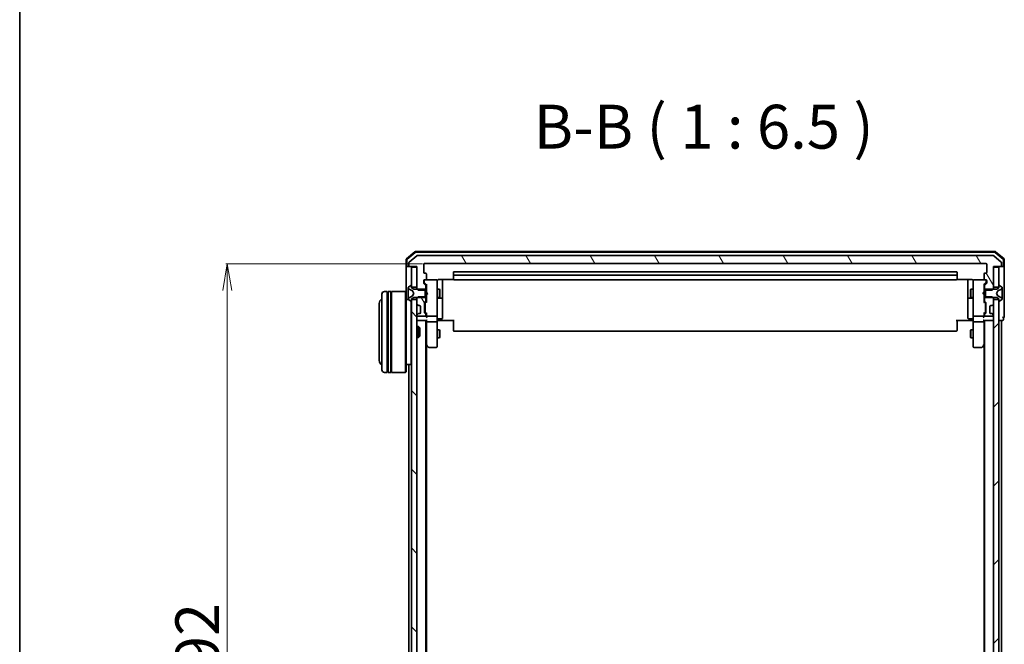
# Model space of a CAD drawing. Units: millimetres. Extents: x 7 to 8268, y 4 to 1830.
# Drawn here: x 213 to 577, y 1136 to 1368 of the extents above; entities that cross this region are included whole.
import ezdxf

# ---------------------------------------------------------------- set-up
doc = ezdxf.new("R2010")
doc.units = ezdxf.units.MM
doc.header["$LTSCALE"] = 0.5
doc.layers.get('Defpoints').update_dxf_attribs({"lineweight": 25})
for name, color, linetype, lineweight in [('Border (ISO)', 7, 'Continuous', 35), ('Dimension (ISO)', 7, 'Continuous', 18), ('Hatch (ISO)', 1, 'Continuous', 18), ('Symbol (ISO)', 7, 'Continuous', 18), ('Visible (ISO)', 7, 'Continuous', 35)]:
    doc.layers.add(name, color=color, linetype=linetype, lineweight=lineweight)
doc.styles.add('Note Text (TK)', font='MS PGothic.ttf')
doc.dimstyles.new('Default - Method 1b (TK)', dxfattribs={"dimscale": 0.5, "dimtxt": 2.5, "dimasz": 2.5, "dimexe": 1, "dimexo": 1.5, "dimgap": 1, "dimtad": 1, "dimdsep": 46, "dimtxsty": 'Note Text (TK)', "dimblk": 'OPEN', "dimcen": 0.09, "dimdle": 5, "dimclrd": 100, "dimclre": 100, "dimclrt": 7, "dimadec": 1, "dimazin": 1, "dimtfac": 1, "dimtmove": 0, "dimatfit": 3, "dimldrblk": 'OPEN', "dimfxl": 1, "dimtolj": 1, "dimlwd": -1, "dimlwe": -1, "dimarcsym": 0})
pattern_1 = [(120.0002, (118.5, -48), (-17.87257, -10.3188), [])]

# ---------------------------------------------------------------- blocks, each defined once
blk = doc.blocks.new('Borders tk図枠')
at = {"layer": 'Border (ISO)'}
blk.add_line((14.5, 289), (14.5, 8), dxfattribs=at)
blk = doc.blocks.new('_Open')
at = {"color": 0, "linetype": 'ByBlock', "lineweight": -2}
for p, q in [((-1, 0.167), (0, 0)), ((-1, -0.167), (0, 0)), ((0, 0), (-1, 0))]:
    blk.add_line(p, q, dxfattribs=at)
blk = doc.blocks.new('*D30')
at = {"layer": 'Defpoints', "color": 0}
for p in [(362.67, 1277.28), (289.6, 985.28), (362.67, 985.28)]:
    blk.add_point(p, dxfattribs=at)
at = {"layer": 'Dimension (ISO)', "color": 100}
for p, q in [((361.92, 1277.28), (289.1, 1277.28)), ((289.6, 1267.28), (289.6, 995.28)), ((361.92, 985.28), (289.1, 985.28))]:
    blk.add_line(p, q, dxfattribs=at)
at = {"layer": 'Dimension (ISO)', "color": 100, "xscale": 10, "yscale": 10, "zscale": 10}
for p, rotation in [((289.6, 1277.28), 90), ((289.6, 985.28), 270)]:
    blk.add_blockref('_Open', p, dxfattribs=dict(at, rotation=rotation))
at = {"layer": 'Dimension (ISO)', "color": 7, "insert": (278.51, 1114.82), "char_height": 1.25, "attachment_point": 4, "rotation": 90, "style": 'Note Text (TK)'}
blk.add_mtext('\\A1;\\fMS PGothic|b0|i0;{\\H16.1850;292}', dxfattribs=at)

msp = doc.modelspace()

# ---------------------------------------------------------------- hatches: boundary and pattern name
at = {"layer": 'Hatch (ISO)'}
h = msp.add_hatch(dxfattribs=at)
h.set_pattern_fill('ANSI31', color=256, scale=165.1, angle=75.000175, style=0)
h.set_pattern_definition(pattern_1)
edge = h.paths.add_edge_path()
edge.add_ellipse((576.0673, 1276.5836), major_axis=(0.3, 0), ratio=1, start_angle=270, end_angle=360)
edge.add_line((576.3673, 1276.5836), (576.3673, 1277.6431))
edge.add_ellipse((576.0673, 1277.6431), major_axis=(0, 0.3), ratio=1, start_angle=270, end_angle=320.194429)
edge.add_line((576.2593, 1277.8736), (573.4507, 1280.2141))
edge.add_ellipse((573.2587, 1279.9836), major_axis=(-0.2305, 0.1921), ratio=1, start_angle=270, end_angle=309.805571)
edge.add_line((573.2587, 1280.2836), (359.9759, 1280.2836))
edge.add_ellipse((359.9759, 1279.9836), major_axis=(-0.3, 0), ratio=1, start_angle=270, end_angle=309.805571)
edge.add_line((359.7838, 1280.2141), (356.9752, 1277.8736))
edge.add_ellipse((357.1673, 1277.6431), major_axis=(-0.2305, -0.1921), ratio=1, start_angle=270, end_angle=320.194429)
edge.add_line((356.8673, 1277.6431), (356.8673, 1276.5836))
edge.add_ellipse((357.1673, 1276.5836), major_axis=(0, -0.3), ratio=1, start_angle=270, end_angle=360)
edge.add_line((357.1673, 1276.2836), (359.8673, 1276.2836))
edge.add_line((359.8673, 1276.2836), (359.8673, 1268.0131))
edge.add_line((359.8673, 1268.0131), (360.3673, 1267.5131))
edge.add_line((360.3673, 1267.5131), (363.1673, 1267.5131))
edge.add_line((363.1673, 1267.5131), (363.1673, 1269.1094))
edge.add_ellipse((362.8673, 1269.1094), major_axis=(0, 0.3), ratio=1, start_angle=270, end_angle=315)
edge.add_line((363.0794, 1269.3215), (362.4552, 1269.9458))
edge.add_ellipse((362.6673, 1270.1579), major_axis=(-0.2121, 0.2121), ratio=1, start_angle=45, end_angle=90, ccw=False)
edge.add_line((362.3673, 1270.1579), (362.3673, 1270.9836))
edge.add_ellipse((362.6673, 1270.9836), major_axis=(0, 0.3), ratio=1, start_angle=0, end_angle=90, ccw=False)
edge.add_line((362.6673, 1271.2836), (363.0673, 1271.2836))
edge.add_ellipse((363.0673, 1271.5836), major_axis=(0.3, 0), ratio=1, start_angle=270, end_angle=360)
edge.add_line((363.3673, 1271.5836), (363.3673, 1273.4836))
edge.add_ellipse((363.0673, 1273.4836), major_axis=(0, 0.3), ratio=1, start_angle=270, end_angle=360)
edge.add_line((363.0673, 1273.7836), (362.6673, 1273.7836))
edge.add_ellipse((362.6673, 1274.0836), major_axis=(-0.3, 0), ratio=1, start_angle=0, end_angle=90, ccw=False)
edge.add_line((362.3673, 1274.0836), (362.3673, 1276.9836))
edge.add_ellipse((362.6673, 1276.9836), major_axis=(0, 0.3), ratio=1, start_angle=0, end_angle=90, ccw=False)
edge.add_line((362.6673, 1277.2836), (570.5673, 1277.2836))
edge.add_ellipse((570.5673, 1276.9836), major_axis=(0.3, 0), ratio=1, start_angle=0, end_angle=90, ccw=False)
edge.add_line((570.8673, 1276.9836), (570.8673, 1274.0836))
edge.add_ellipse((570.5673, 1274.0836), major_axis=(0, -0.3), ratio=1, start_angle=0, end_angle=90, ccw=False)
edge.add_line((570.5673, 1273.7836), (570.1673, 1273.7836))
edge.add_ellipse((570.1673, 1273.4836), major_axis=(-0.3, 0), ratio=1, start_angle=270, end_angle=360)
edge.add_line((569.8673, 1273.4836), (569.8673, 1271.5836))
edge.add_ellipse((570.1673, 1271.5836), major_axis=(0, -0.3), ratio=1, start_angle=270, end_angle=360)
edge.add_line((570.1673, 1271.2836), (570.5673, 1271.2836))
edge.add_ellipse((570.5673, 1270.9836), major_axis=(0.3, 0), ratio=1, start_angle=0, end_angle=90, ccw=False)
edge.add_line((570.8673, 1270.9836), (570.8673, 1270.1579))
edge.add_ellipse((570.5673, 1270.1579), major_axis=(0, -0.3), ratio=1, start_angle=45, end_angle=90, ccw=False)
edge.add_line((570.7794, 1269.9458), (570.1552, 1269.3215))
edge.add_ellipse((570.3673, 1269.1094), major_axis=(-0.2121, -0.2121), ratio=1, start_angle=270, end_angle=315)
edge.add_line((570.0673, 1269.1094), (570.0673, 1267.5131))
edge.add_line((570.0673, 1267.5131), (572.8673, 1267.5131))
edge.add_line((572.8673, 1267.5131), (573.3673, 1268.0131))
edge.add_line((573.3673, 1268.0131), (573.3673, 1276.2836))
edge.add_line((573.3673, 1276.2836), (576.0673, 1276.2836))
h = msp.add_hatch(dxfattribs=at)
h.set_pattern_fill('ANSI31', color=256, scale=165.1, angle=90.00021, style=0)
h.set_pattern_definition([(135.0002, (118.5, -48), (-14.59286, -14.59297), [])])
h.paths.add_polyline_path([(359.8673, 1264.0336), (357.8673, 1264.0336), (357.8673, 998.5336), (359.8673, 998.5336)])
h = msp.add_hatch(dxfattribs=at)
h.set_pattern_fill('ANSI31', color=256, scale=165.1, angle=75.000175, style=0)
h.set_pattern_definition(pattern_1)
edge = h.paths.add_edge_path()
edge.add_ellipse((362.8673, 1263.4579), major_axis=(0.2121, 0.2121), ratio=1, start_angle=270, end_angle=315)
edge.add_line((363.1673, 1263.4579), (363.1673, 1265.0541))
edge.add_line((363.1673, 1265.0541), (360.3673, 1265.0541))
edge.add_line((360.3673, 1265.0541), (359.8673, 1264.5541))
edge.add_line((359.8673, 1264.5541), (359.8673, 1262.4079))
edge.add_ellipse((360.1673, 1262.4079), major_axis=(0, -0.3), ratio=1, start_angle=270, end_angle=315)
edge.add_line((359.9552, 1262.1958), (360.2794, 1261.8715))
edge.add_ellipse((360.4915, 1262.0836), major_axis=(0.2121, -0.2121), ratio=1, start_angle=270, end_angle=315)
edge.add_line((360.4915, 1261.7836), (360.8673, 1261.7836))
edge.add_ellipse((360.8673, 1261.4836), major_axis=(0.3, 0), ratio=1, start_angle=0, end_angle=90, ccw=False)
edge.add_line((361.1673, 1261.4836), (361.1673, 1259.0836))
edge.add_ellipse((360.8673, 1259.0836), major_axis=(0, -0.3), ratio=1, start_angle=0, end_angle=90, ccw=False)
edge.add_line((360.8673, 1258.7836), (360.4915, 1258.7836))
edge.add_ellipse((360.4915, 1258.4836), major_axis=(-0.3, 0), ratio=1, start_angle=270, end_angle=315)
edge.add_line((360.2794, 1258.6958), (359.9552, 1258.3715))
edge.add_ellipse((360.1673, 1258.1594), major_axis=(-0.2121, -0.2121), ratio=1, start_angle=270, end_angle=315)
edge.add_line((359.8673, 1258.1594), (359.8673, 1258.0836))
edge.add_ellipse((360.1673, 1258.0836), major_axis=(0, -0.3), ratio=1, start_angle=270, end_angle=360)
edge.add_line((360.1673, 1257.7836), (362.8673, 1257.7836))
edge.add_ellipse((362.8673, 1258.0836), major_axis=(0.3, 0), ratio=1, start_angle=270, end_angle=360)
edge.add_line((363.1673, 1258.0836), (363.1673, 1258.4594))
edge.add_ellipse((362.8673, 1258.4594), major_axis=(0, 0.3), ratio=1, start_angle=270, end_angle=315)
edge.add_line((363.0794, 1258.6715), (362.7552, 1258.9958))
edge.add_ellipse((362.9673, 1259.2079), major_axis=(-0.2121, 0.2121), ratio=1, start_angle=45, end_angle=90, ccw=False)
edge.add_line((362.6673, 1259.2079), (362.6673, 1262.7094))
edge.add_ellipse((362.9673, 1262.7094), major_axis=(0, 0.3), ratio=1, start_angle=45, end_angle=90, ccw=False)
edge.add_line((362.7552, 1262.9215), (363.0794, 1263.2458))
h = msp.add_hatch(dxfattribs=at)
h.set_pattern_fill('ANSI31', color=256, scale=165.1, style=0)
h.set_pattern_definition([(45, (118.5, -48), (-14.59292, 14.59292), [])])
h.paths.add_polyline_path([(573.3673, 998.5336), (575.3673, 998.5336), (575.3673, 1264.0336), (573.3673, 1264.0336)])

# ---------------------------------------------------------------- linework, layer by layer
at = {"layer": 'Visible (ISO)'}
for p, q in [((359.0833, 1281.7124), (355.9732, 1279.0735)), ((359.1934, 1281.4124), (356.2732, 1278.9346)), ((359.7838, 1280.2141), (356.9752, 1277.8736)), ((573.9572, 1281.7836), (359.2774, 1281.7836)), ((573.847, 1281.4836), (359.3875, 1281.4836)), ((573.2587, 1280.2836), (359.9759, 1280.2836)), ((576.2593, 1277.8736), (573.4507, 1280.2141)), ((576.9614, 1278.9346), (574.0411, 1281.4124)), ((577.2614, 1279.0735), (574.1513, 1281.7124)), ((355.8673, 1278.8448), (355.8673, 1276.5836)), ((355.8673, 1276.5836), (355.8673, 1266.7836)), ((356.1673, 1278.7059), (356.1673, 1276.5836)), ((356.4673, 1276.2836), (356.1673, 1276.2836)), ((356.4673, 1276.2836), (357.1673, 1276.2836)), ((356.8673, 1277.6431), (356.8673, 1276.5836)), ((357.1673, 1276.2836), (359.8673, 1276.2836)), ((359.8673, 1276.2836), (359.8673, 1268.0131)), ((362.3673, 1274.0836), (362.3673, 1276.9836)), ((362.6673, 1277.2836), (570.5673, 1277.2836)), ((570.8673, 1276.9836), (570.8673, 1274.0836)), ((573.3673, 1268.0131), (573.3673, 1276.2836)), ((573.3673, 1276.2836), (576.0673, 1276.2836)), ((576.0673, 1276.2836), (576.7673, 1276.2836)), ((576.3673, 1276.5836), (576.3673, 1277.6431)), ((577.0673, 1276.2836), (576.7673, 1276.2836)), ((577.0673, 1276.5836), (577.0673, 1278.7059)), ((577.3673, 1276.5836), (577.3673, 1278.8448)), ((577.3673, 1261.2836), (577.3673, 1276.5836)), ((359.8673, 1275.9836), (357.8673, 1275.9836)), ((357.8673, 1275.9836), (357.8673, 1268.5336)), ((359.8673, 1268.5336), (359.8673, 1275.9836)), ((363.0673, 1273.7836), (362.6673, 1273.7836)), ((363.3673, 1271.5836), (363.3673, 1273.4836)), ((373.3673, 1273.9836), (373.3673, 1272.6836)), ((373.3673, 1272.6836), (373.3673, 1272.4908)), ((559.5673, 1274.2836), (373.6673, 1274.2836)), ((559.5673, 1272.9836), (373.6673, 1272.9836)), ((559.8673, 1272.6836), (559.8673, 1273.9836)), ((559.8673, 1272.4908), (559.8673, 1272.6836)), ((569.8673, 1273.4836), (569.8673, 1271.5836)), ((570.5673, 1273.7836), (570.1673, 1273.7836)), ((575.3673, 1275.9836), (573.3673, 1275.9836)), ((573.3673, 1275.9836), (573.3673, 1268.5336)), ((575.3673, 1268.5336), (575.3673, 1275.9836)), ((357.6176, 1269.1513), (356.7583, 1268.5928)), ((357.7673, 1269.1836), (357.7266, 1269.1836)), ((357.8673, 1268.2836), (357.8673, 1269.0836)), ((362.3673, 1270.1579), (362.3673, 1270.9836)), ((363.0794, 1269.3215), (362.4552, 1269.9458)), ((362.5673, 1270.9836), (362.5673, 1270.4944)), ((362.5673, 1270.4944), (362.5673, 1270.3579)), ((362.6552, 1270.1458), (363.3673, 1269.4336)), ((362.6673, 1271.2836), (363.0673, 1271.2836)), ((367.0673, 1271.2836), (363.0673, 1271.2836)), ((363.1673, 1267.5131), (363.1673, 1269.1094)), ((363.3673, 1269.6097), (363.3673, 1266.7836)), ((367.0906, 1271.2836), (367.0673, 1271.2836)), ((367.3673, 1270.0982), (367.3673, 1270.9836)), ((367.3673, 1258.9019), (367.3673, 1270.0982)), ((367.8673, 1271.3735), (373.4532, 1271.3735)), ((369.3673, 1264.9607), (369.3673, 1271.3735)), ((373.3673, 1272.3493), (373.3673, 1272.4908)), ((373.3673, 1272.3493), (373.3673, 1271.6422)), ((373.3673, 1271.5836), (373.3673, 1271.6422)), ((373.6673, 1271.2836), (559.5673, 1271.2836)), ((559.7813, 1271.3735), (565.3673, 1271.3735)), ((559.8673, 1272.4908), (559.8673, 1272.3493)), ((559.8673, 1271.6422), (559.8673, 1272.3493)), ((559.8673, 1271.6422), (559.8673, 1271.5836)), ((563.8673, 1271.3735), (563.8673, 1264.9607)), ((565.8673, 1270.9836), (565.8673, 1270.0982)), ((565.8673, 1270.0982), (565.8673, 1258.9019)), ((566.1673, 1271.2836), (566.144, 1271.2836)), ((570.1673, 1271.2836), (566.1673, 1271.2836)), ((570.5794, 1270.1458), (569.8673, 1269.4336)), ((569.8673, 1266.7836), (569.8673, 1269.6097)), ((570.0673, 1269.1094), (570.0673, 1267.5131)), ((570.7794, 1269.9458), (570.1552, 1269.3215)), ((570.1673, 1271.2836), (570.5673, 1271.2836)), ((570.6673, 1270.4944), (570.6673, 1270.9836)), ((570.6673, 1270.3579), (570.6673, 1270.4944)), ((570.8673, 1270.9836), (570.8673, 1270.1579)), ((575.3673, 1269.0836), (575.3673, 1268.2836)), ((575.508, 1269.1836), (575.4673, 1269.1836)), ((576.4763, 1268.5928), (575.617, 1269.1513)), ((346.8673, 1237.9836), (346.8673, 1265.9836)), ((348.8673, 1266.9836), (347.8673, 1266.9836)), ((348.8673, 1266.9836), (348.8673, 1236.9836)), ((348.8673, 1266.7836), (349.1673, 1266.7836)), ((349.1673, 1236.9836), (349.1673, 1266.9836)), ((350.1673, 1266.9836), (349.1673, 1266.9836)), ((350.1673, 1266.9836), (350.1673, 1236.9836)), ((350.1673, 1266.7836), (350.4673, 1266.7836)), ((350.4673, 1236.9836), (350.4673, 1266.9836)), ((355.6673, 1266.9836), (350.4673, 1266.9836)), ((355.6673, 1236.9836), (355.6673, 1266.9836)), ((355.8673, 1266.7836), (355.6673, 1266.9836)), ((355.8673, 1266.7836), (355.8673, 1237.1836)), ((356.6673, 1268.4251), (356.6673, 1268.3437)), ((356.6673, 1268.3437), (356.6673, 1268.3064)), ((356.6673, 1268.3064), (356.6673, 1267.5268)), ((356.6673, 1266.6877), (356.6673, 1267.5268)), ((356.6673, 1266.6877), (356.6673, 1266.6741)), ((356.6673, 1266.6741), (356.6673, 1265.8932)), ((356.6673, 1265.8932), (356.6673, 1265.8796)), ((356.6673, 1265.0404), (356.6673, 1265.8796)), ((356.945, 1267.8958), (358.2416, 1267.2524)), ((358.2416, 1265.3148), (356.945, 1264.6715)), ((357.8673, 1268.5336), (359.8673, 1268.5336)), ((358.6673, 1267.7836), (357.8673, 1268.2836)), ((358.2635, 1267.2311), (358.7673, 1266.2836)), ((358.7673, 1266.2836), (358.2635, 1265.3362)), ((362.8673, 1267.7836), (358.6673, 1267.7836)), ((359.8673, 1268.0131), (360.3673, 1267.5131)), ((359.8673, 1268.0131), (359.8673, 1267.7836)), ((360.3673, 1267.5131), (363.1673, 1267.5131)), ((362.8673, 1264.7836), (362.8673, 1267.7836)), ((363.1673, 1267.7836), (363.3673, 1267.7836)), ((363.1673, 1267.5131), (363.1673, 1265.0541)), ((363.3673, 1266.7836), (363.4273, 1266.7236)), ((363.4273, 1265.8436), (363.3673, 1265.7836)), ((363.3673, 1265.7836), (363.3673, 1262.9575)), ((363.8673, 1266.2836), (363.4273, 1266.7236)), ((363.8673, 1266.2836), (363.4273, 1265.8436)), ((367.3673, 1267.7836), (368.2173, 1267.7836)), ((368.2173, 1264.7836), (368.2173, 1267.7836)), ((368.3706, 1267.4769), (368.2173, 1267.7836)), ((368.3706, 1267.4769), (368.3706, 1265.0904)), ((564.8639, 1267.4769), (565.0173, 1267.7836)), ((564.8639, 1265.0904), (564.8639, 1267.4769)), ((565.0173, 1267.7836), (565.0173, 1264.7836)), ((565.8673, 1267.7836), (565.0173, 1267.7836)), ((569.3673, 1266.2836), (569.8073, 1266.7236)), ((569.3673, 1266.2836), (569.8073, 1265.8436)), ((569.8073, 1266.7236), (569.8673, 1266.7836)), ((569.8673, 1265.7836), (569.8073, 1265.8436)), ((570.0673, 1267.7836), (569.8673, 1267.7836)), ((569.8673, 1262.9575), (569.8673, 1265.7836)), ((570.0673, 1267.5131), (572.8673, 1267.5131)), ((570.0673, 1265.0541), (570.0673, 1267.5131)), ((574.5673, 1267.7836), (570.3673, 1267.7836)), ((570.3673, 1267.7836), (570.3673, 1264.7836)), ((572.8673, 1267.5131), (573.3673, 1268.0131)), ((573.3673, 1268.5336), (575.3673, 1268.5336)), ((573.3673, 1267.7836), (573.3673, 1268.0131)), ((574.4673, 1266.2836), (574.9711, 1267.2311)), ((574.9711, 1265.3362), (574.4673, 1266.2836)), ((575.3673, 1268.2836), (574.5673, 1267.7836)), ((574.993, 1267.2524), (576.2895, 1267.8958)), ((576.2895, 1264.6715), (574.993, 1265.3148)), ((576.5673, 1268.3437), (576.5673, 1268.4251)), ((576.5673, 1268.3064), (576.5673, 1268.3437)), ((576.5673, 1267.5268), (576.5673, 1268.3064)), ((576.5673, 1267.5268), (576.5673, 1266.6877)), ((576.5673, 1266.6741), (576.5673, 1266.6877)), ((576.5673, 1265.8932), (576.5673, 1266.6741)), ((576.5673, 1265.8796), (576.5673, 1265.8932)), ((576.5673, 1265.8796), (576.5673, 1265.0404)), ((345.8673, 1262.4836), (345.8673, 1241.4836)), ((356.7454, 1263.9836), (355.8673, 1263.9836)), ((356.6673, 1265.0404), (356.6673, 1264.2609)), ((356.6673, 1264.2609), (356.6673, 1264.2236)), ((356.6673, 1264.2236), (356.6673, 1264.1422)), ((356.7583, 1263.9745), (357.6176, 1263.416)), ((357.6673, 1239.9836), (357.6673, 1263.3926)), ((357.7266, 1263.3836), (357.7673, 1263.3836)), ((357.8673, 1264.2836), (358.6673, 1264.7836)), ((357.8673, 1263.4836), (357.8673, 1264.2836)), ((359.8673, 1264.0336), (357.8673, 1264.0336)), ((357.8673, 1264.0336), (357.8673, 998.5336)), ((358.6673, 1264.7836), (362.8673, 1264.7836)), ((360.3673, 1265.0541), (359.8673, 1264.5541)), ((359.8673, 1264.7836), (359.8673, 1264.5541)), ((359.8673, 1264.5541), (359.8673, 1262.4079)), ((359.8673, 998.5336), (359.8673, 1264.0336)), ((359.9552, 1262.1958), (360.2794, 1261.8715)), ((360.2794, 1261.8715), (360.2999, 1261.8511)), ((363.1673, 1265.0541), (360.3673, 1265.0541)), ((360.4915, 1261.7836), (360.8673, 1261.7836)), ((362.6673, 1259.2079), (362.6673, 1262.7094)), ((362.7552, 1262.9215), (363.0794, 1263.2458)), ((362.8673, 1262.5093), (362.8673, 1262.3659)), ((362.8673, 1262.3659), (362.8673, 1259.5514)), ((363.3673, 1263.1336), (362.9552, 1262.7215)), ((363.1673, 1263.4579), (363.1673, 1265.0541)), ((363.1673, 1264.7836), (363.3673, 1264.7836)), ((367.3673, 1264.7836), (368.2173, 1264.7836)), ((367.6673, 1264.4891), (369.0673, 1264.4891)), ((368.3706, 1265.0904), (368.2173, 1264.7836)), ((369.3673, 1264.7891), (369.3673, 1264.9607)), ((369.3673, 1261.1146), (369.3673, 1264.7891)), ((563.8673, 1264.9607), (563.8673, 1264.7891)), ((563.8673, 1264.7891), (563.8673, 1261.1146)), ((564.1673, 1264.4891), (565.5673, 1264.4891)), ((564.8639, 1265.0904), (565.0173, 1264.7836)), ((565.8673, 1264.7836), (565.0173, 1264.7836)), ((570.0673, 1264.7836), (569.8673, 1264.7836)), ((569.8673, 1263.1336), (570.2794, 1262.7215)), ((572.8673, 1265.0541), (570.0673, 1265.0541)), ((570.0673, 1265.0541), (570.0673, 1263.4579)), ((570.1552, 1263.2458), (570.4794, 1262.9215)), ((570.3673, 1264.7836), (574.5673, 1264.7836)), ((570.3673, 1262.3659), (570.3673, 1262.5093)), ((570.3673, 1259.5514), (570.3673, 1262.3659)), ((570.5673, 1262.7094), (570.5673, 1259.2079)), ((572.3673, 1261.7836), (572.743, 1261.7836)), ((573.3673, 1264.5541), (572.8673, 1265.0541)), ((572.9347, 1261.8511), (572.9552, 1261.8715)), ((572.9552, 1261.8715), (573.2794, 1262.1958)), ((573.3673, 1264.5541), (573.3673, 1264.7836)), ((573.3673, 1262.4079), (573.3673, 1264.5541)), ((575.3673, 1264.0336), (573.3673, 1264.0336)), ((573.3673, 1264.0336), (573.3673, 998.5336)), ((574.5673, 1264.7836), (575.3673, 1264.2836)), ((575.3673, 1264.2836), (575.3673, 1263.4836)), ((575.3673, 998.5336), (575.3673, 1264.0336)), ((575.4673, 1263.3836), (575.508, 1263.3836)), ((575.617, 1263.416), (576.4763, 1263.9745)), ((576.5673, 1264.2609), (576.5673, 1265.0404)), ((576.5673, 1264.2236), (576.5673, 1264.2609)), ((576.5673, 1264.1422), (576.5673, 1264.2236)), ((359.8673, 1258.1594), (359.8673, 1258.0836)), ((360.2794, 1258.6958), (359.9552, 1258.3715)), ((360.2999, 1258.7162), (360.2794, 1258.6958)), ((360.8673, 1258.7836), (360.4915, 1258.7836)), ((361.1673, 1261.4836), (361.1673, 1259.0836)), ((363.0794, 1258.6715), (362.7552, 1258.9958)), ((362.8673, 1259.5514), (362.8673, 1259.4079)), ((363.3673, 1258.7836), (362.9552, 1259.1958)), ((363.1673, 1258.0836), (363.1673, 1258.4594)), ((363.3673, 1258.9597), (363.3673, 1258.0836)), ((363.3673, 1258.0836), (363.3673, 1257.7079)), ((367.3673, 1258.0836), (367.3673, 1258.9019)), ((367.3673, 1258.0836), (367.3673, 1255.9079)), ((369.3673, 1257.185), (369.3673, 1261.1146)), ((563.8673, 1261.1146), (563.8673, 1257.185)), ((565.8673, 1258.9019), (565.8673, 1258.0836)), ((565.8673, 1255.9079), (565.8673, 1258.0836)), ((570.2794, 1259.1958), (569.8673, 1258.7836)), ((569.8673, 1258.0836), (569.8673, 1258.9597)), ((569.8673, 1257.7079), (569.8673, 1258.0836)), ((570.0673, 1258.4594), (570.0673, 1258.0836)), ((570.4794, 1258.9958), (570.1552, 1258.6715)), ((570.3673, 1259.4079), (570.3673, 1259.5514)), ((572.0673, 1259.0836), (572.0673, 1261.4836)), ((572.743, 1258.7836), (572.3673, 1258.7836)), ((572.9552, 1258.6958), (572.9347, 1258.7162)), ((573.2794, 1258.3715), (572.9552, 1258.6958)), ((573.3673, 1258.0836), (573.3673, 1258.1594)), ((577.3673, 1257.5836), (577.3673, 1261.2836)), ((359.8673, 1256.2836), (360.1673, 1256.2836)), ((360.1673, 1257.7836), (362.8673, 1257.7836)), ((360.1673, 1256.2836), (363.4552, 1256.2836)), ((363.1673, 1006.2836), (363.1673, 1256.2836)), ((363.3673, 1256.2836), (363.3673, 1255.9079)), ((363.3673, 1255.9079), (363.3673, 1247.317)), ((363.6673, 1257.7836), (367.0673, 1257.7836)), ((367.0673, 1255.7836), (363.6673, 1255.7836)), ((367.3673, 1247.347), (367.3673, 1255.9079)), ((367.5923, 1256.2836), (367.375, 1256.2836)), ((367.5923, 1256.2836), (367.8673, 1256.2836)), ((367.6673, 1256.885), (369.0673, 1256.885)), ((373.6673, 1256.2836), (367.8673, 1256.2836)), ((373.3673, 1255.8694), (373.3673, 1256.2836)), ((373.3673, 1255.8694), (373.3673, 1253.4908)), ((565.3673, 1256.2836), (559.5673, 1256.2836)), ((559.8673, 1256.2836), (559.8673, 1255.8694)), ((559.8673, 1253.4908), (559.8673, 1255.8694)), ((565.5673, 1256.885), (564.1673, 1256.885)), ((565.3673, 1256.2836), (565.6422, 1256.2836)), ((565.8595, 1256.2836), (565.6422, 1256.2836)), ((565.8673, 1255.9079), (565.8673, 1247.347)), ((566.1673, 1257.7836), (569.5673, 1257.7836)), ((569.5673, 1255.7836), (566.1673, 1255.7836)), ((569.7794, 1256.2836), (573.0673, 1256.2836)), ((569.8673, 1255.9079), (569.8673, 1256.2836)), ((569.8673, 1247.317), (569.8673, 1255.9079)), ((570.0673, 1256.2836), (570.0673, 1006.2836)), ((570.3673, 1257.7836), (573.0673, 1257.7836)), ((573.0673, 1256.2836), (573.3673, 1256.2836)), ((575.3673, 1256.2836), (576.0673, 1256.2836)), ((576.0673, 1256.2836), (576.3673, 1256.2836)), ((576.3673, 1006.2836), (576.3673, 1256.2836)), ((576.3673, 1256.2836), (576.7673, 1256.2836)), ((577.0673, 1256.5836), (577.0673, 1257.2836)), ((359.8673, 1253.9836), (360.4378, 1253.9836)), ((360.4378, 1249.9836), (360.4378, 1253.9836)), ((360.8673, 1253.5542), (360.4378, 1253.9836)), ((360.8673, 1253.5542), (360.8673, 1250.4131)), ((367.3673, 1252.7836), (368.2173, 1252.7836)), ((368.2173, 1249.7836), (368.2173, 1252.7836)), ((368.3706, 1252.4769), (368.2173, 1252.7836)), ((368.3706, 1252.4769), (368.3706, 1250.0904)), ((373.3673, 1253.3493), (373.3673, 1253.4908)), ((373.3673, 1253.3493), (373.3673, 1252.6422)), ((373.3673, 1252.5836), (373.3673, 1252.6422)), ((373.6673, 1252.2836), (559.5673, 1252.2836)), ((559.8673, 1253.4908), (559.8673, 1253.3493)), ((559.8673, 1252.6422), (559.8673, 1253.3493)), ((559.8673, 1252.6422), (559.8673, 1252.5836)), ((564.8639, 1252.4769), (565.0173, 1252.7836)), ((564.8639, 1250.0904), (564.8639, 1252.4769)), ((565.0173, 1252.7836), (565.0173, 1249.7836)), ((565.8673, 1252.7836), (565.0173, 1252.7836)), ((359.8673, 1249.9836), (360.4378, 1249.9836)), ((360.8673, 1250.4131), (360.4378, 1249.9836)), ((363.1673, 1247.4836), (363.4273, 1247.137)), ((363.3673, 1015.3503), (363.3673, 1247.217)), ((363.4273, 1247.137), (363.9773, 1246.4036)), ((363.6673, 1247.347), (363.5117, 1247.1914)), ((367.3673, 1249.7836), (368.2173, 1249.7836)), ((367.3673, 1246.5836), (367.3673, 1247.347)), ((368.3706, 1250.0904), (368.2173, 1249.7836)), ((564.8639, 1250.0904), (565.0173, 1249.7836)), ((565.8673, 1249.7836), (565.0173, 1249.7836)), ((565.8673, 1247.347), (565.8673, 1246.5836)), ((569.2573, 1246.4036), (569.8073, 1247.137)), ((569.5673, 1247.347), (569.7229, 1247.1914)), ((569.8073, 1247.137), (570.0673, 1247.4836)), ((569.8673, 1247.217), (569.8673, 1015.3503)), ((364.2173, 1246.2836), (367.0673, 1246.2836)), ((566.1673, 1246.2836), (569.0173, 1246.2836)), ((357.6673, 1239.9836), (355.8673, 1239.9836)), ((356.8673, 1239.9836), (356.8673, 1022.5836)), ((357.8673, 1240.1836), (357.6673, 1239.9836)), ((348.8673, 1236.9836), (347.8673, 1236.9836)), ((348.8673, 1237.1836), (349.1673, 1237.1836)), ((350.1673, 1236.9836), (349.1673, 1236.9836)), ((350.1673, 1237.1836), (350.4673, 1237.1836)), ((355.6673, 1236.9836), (350.4673, 1236.9836)), ((355.8673, 1237.1836), (355.6673, 1236.9836))]:
    msp.add_line(p, q, dxfattribs=at)
for centre, radius, start, end in [((359.2774, 1281.4836), 0.3, 90, 130.3141), ((359.3875, 1281.1836), 0.3, 90, 130.3141), ((359.9759, 1279.9836), 0.3, 90, 129.805571), ((573.2587, 1279.9836), 0.3, 50.194429, 90), ((573.847, 1281.1836), 0.3, 49.6859, 90), ((573.9572, 1281.4836), 0.3, 49.6859, 90), ((356.1673, 1278.8448), 0.3, 130.3141, 180), ((356.1673, 1276.5836), 0.3, 180, 270), ((356.4673, 1278.7059), 0.3, 130.3141, 180), ((356.4673, 1276.5836), 0.3, 180, 270), ((357.1673, 1277.6431), 0.3, 129.805571, 180), ((357.1673, 1276.5836), 0.3, 180, 270), ((362.6673, 1276.9836), 0.3, 90, 180), ((570.5673, 1276.9836), 0.3, 0, 90), ((576.0673, 1276.5836), 0.3, 270, 0), ((576.0673, 1277.6431), 0.3, 0, 50.194429), ((576.7673, 1276.5836), 0.3, 270, 0), ((576.7673, 1278.7059), 0.3, 0, 49.6859), ((577.0673, 1276.5836), 0.3, 270, 0), ((577.0673, 1278.8448), 0.3, 0, 49.6859), ((362.6673, 1274.0836), 0.3, 180, 270), ((363.0673, 1273.4836), 0.3, 0, 90), ((373.6673, 1273.9836), 0.3, 90, 180), ((373.6673, 1272.6836), 0.3, 90, 180), ((559.5673, 1273.9836), 0.3, 0, 90), ((559.5673, 1272.6836), 0.3, 0, 90), ((570.1673, 1273.4836), 0.3, 90, 180), ((570.5673, 1274.0836), 0.3, 270, 0), ((357.7266, 1268.9836), 0.2, 90, 123.023868), ((357.7673, 1269.0836), 0.1, 0, 90), ((362.6673, 1270.9836), 0.3, 90, 180), ((362.6673, 1270.1579), 0.3, 180, 225), ((362.8673, 1270.9836), 0.3, 90, 180), ((363.0673, 1271.5836), 0.3, 270, 0), ((362.8673, 1269.1094), 0.3, 0, 45), ((367.0673, 1270.9836), 0.3, 0, 90), ((367.0927, 1270.9836), 0.3, 345.522488, 90), ((367.8673, 1270.7836), 0.5, 165.522488, 180), ((373.6673, 1271.5836), 0.3, 180, 270), ((559.5673, 1271.5836), 0.3, 270, 0), ((566.1419, 1270.9836), 0.3, 90, 194.477512), ((565.3673, 1270.7836), 0.5, 0, 14.477512), ((566.1673, 1270.9836), 0.3, 90, 180), ((570.1673, 1271.5836), 0.3, 180, 270), ((570.3673, 1269.1094), 0.3, 135, 180), ((570.3673, 1270.9836), 0.3, 0, 90), ((570.5673, 1270.9836), 0.3, 0, 90), ((570.5673, 1270.1579), 0.3, 315, 0), ((575.4673, 1269.0836), 0.1, 90, 180), ((575.508, 1268.9836), 0.2, 56.976132, 90), ((347.8673, 1265.9836), 1, 90, 180), ((356.8673, 1268.4251), 0.2, 123.023868, 180), ((357.1673, 1268.3437), 0.5, 180, 243.608297), ((358.2193, 1267.2077), 0.05, 28, 63.608297), ((358.2193, 1265.3596), 0.05, 296.391703, 332), ((575.0152, 1267.2077), 0.05, 116.391703, 152), ((575.0152, 1265.3596), 0.05, 208, 243.608297), ((576.0673, 1268.3437), 0.5, 296.391703, 0), ((576.3673, 1268.4251), 0.2, 0, 56.976132), ((347.8673, 1262.4836), 2, 120, 180), ((357.1673, 1264.2236), 0.5, 116.391703, 180), ((356.8673, 1264.1422), 0.2, 180, 236.976132), ((357.7266, 1263.5836), 0.2, 236.976132, 270), ((357.7673, 1263.4836), 0.1, 270, 0), ((360.1673, 1262.4079), 0.3, 180, 225), ((360.4915, 1262.0836), 0.3, 225, 270), ((360.8673, 1261.4836), 0.3, 0, 90), ((362.9673, 1262.7094), 0.3, 135, 180), ((362.8673, 1263.4579), 0.3, 315, 0), ((367.6673, 1264.1891), 0.3, 90, 180), ((369.0673, 1264.7891), 0.3, 270, 0), ((564.1673, 1264.7891), 0.3, 180, 270), ((565.5673, 1264.1891), 0.3, 0, 90), ((570.3673, 1263.4579), 0.3, 180, 225), ((570.2673, 1262.7094), 0.3, 0, 45), ((572.3673, 1261.4836), 0.3, 90, 180), ((572.743, 1262.0836), 0.3, 270, 315), ((573.0673, 1262.4079), 0.3, 315, 0), ((575.4673, 1263.4836), 0.1, 180, 270), ((575.508, 1263.5836), 0.2, 270, 303.023868), ((576.0673, 1264.2236), 0.5, 0, 63.608297), ((576.3673, 1264.1422), 0.2, 303.023868, 0), ((360.1673, 1258.1594), 0.3, 135, 180), ((360.1673, 1258.0836), 0.3, 180, 270), ((360.4915, 1258.4836), 0.3, 90, 135), ((360.8673, 1259.0836), 0.3, 270, 0), ((362.9673, 1259.2079), 0.3, 180, 225), ((362.8673, 1258.0836), 0.3, 270, 0), ((362.8673, 1258.4594), 0.3, 0, 45), ((363.6673, 1258.0836), 0.3, 180, 203.437996), ((367.0673, 1258.0836), 0.3, 270, 0), ((566.1673, 1258.0836), 0.3, 180, 270), ((569.5673, 1258.0836), 0.3, 336.562016, 0), ((570.3673, 1258.4594), 0.3, 135, 180), ((570.3673, 1258.0836), 0.3, 180, 270), ((570.2673, 1259.2079), 0.3, 315, 0), ((572.3673, 1259.0836), 0.3, 180, 270), ((572.743, 1258.4836), 0.3, 45, 90), ((573.0673, 1258.0836), 0.3, 270, 0), ((573.0673, 1258.1594), 0.3, 0, 45), ((360.1673, 1256.5836), 0.3, 180, 270), ((363.6673, 1258.0836), 0.3, 238.755545, 270), ((367.6673, 1256.585), 0.3, 90, 180), ((369.0673, 1257.185), 0.3, 270, 0), ((564.1673, 1257.185), 0.3, 180, 270), ((565.5673, 1256.585), 0.3, 0, 90), ((569.5673, 1258.0836), 0.3, 270, 301.244455), ((573.0673, 1256.5836), 0.3, 270, 0), ((577.0673, 1257.5836), 0.3, 180, 270), ((576.7673, 1256.5836), 0.3, 270, 0), ((577.0673, 1257.5836), 0.3, 270, 0), ((373.6673, 1252.5836), 0.3, 180, 270), ((559.5673, 1252.5836), 0.3, 270, 0), ((363.6673, 1247.317), 0.3, 180, 203.437984), ((363.6673, 1247.317), 0.3, 203.437984, 216.869898), ((569.5673, 1247.317), 0.3, 323.130102, 336.562021), ((569.5673, 1247.317), 0.3, 336.562004, 0), ((364.2173, 1246.5836), 0.3, 216.869898, 270), ((367.0673, 1246.5836), 0.3, 270, 0), ((566.1673, 1246.5836), 0.3, 180, 270), ((569.0173, 1246.5836), 0.3, 270, 323.130102), ((347.8673, 1241.4836), 2, 180, 240), ((347.8673, 1237.9836), 1, 180, 270)]:
    msp.add_arc(centre, radius, start, end, dxfattribs=at)
for centre, major_axis, ratio, start_param, end_param in [((362.8673, 1270.3579), (0, -0.3), 0.99985076, 4.71238898, 5.49786177), ((363.6673, 1269.7129), (0.2958, 0.1246), 0.40041045, 2.33106693, 2.97456804), ((569.5673, 1269.7129), (-0.2958, 0.1246), 0.40041045, 3.30861727, 3.95211838), ((570.3673, 1270.3579), (0, -0.3), 0.99985076, 0.78532354, 1.57079633), ((363.1673, 1262.5093), (0, 0.3), 0.99985076, 0.78532354, 1.57079633), ((363.6673, 1262.8544), (0.2958, -0.1246), 0.40041045, 3.30861727, 3.95211838), ((569.5673, 1262.8544), (-0.2958, -0.1246), 0.40041045, 2.33106693, 2.97456804), ((570.0673, 1262.5093), (0, 0.3), 0.99985076, 4.71238898, 5.49786177), ((363.1673, 1259.4079), (0, -0.3), 0.99985076, 4.71238898, 5.49786177), ((363.6673, 1259.0629), (0.2958, 0.1246), 0.40041045, 2.33106693, 2.97456804), ((363.6673, 1258.1159), (-0.2044, -0.6487), 0.33843751, 4.81863915, 5.05307036), ((569.5673, 1259.0629), (-0.2958, 0.1246), 0.40041045, 3.30861727, 3.95211838), ((569.5673, 1258.1159), (0.2044, -0.6487), 0.33843751, 1.23011504, 1.46454615), ((570.0673, 1259.4079), (0, -0.3), 0.99985076, 0.78532354, 1.57079633), ((363.6673, 1257.7079), (0, -0.4243), 0.70710678, 4.71238898, 5.49778714), ((363.6673, 1255.9079), (0.3, 0), 0.41421356, 3.14159265, 4.71238898), ((363.6673, 1257.4079), (-0.2772, 0.2772), 0.41421356, 1.17809725, 1.96349541), ((363.6673, 1256.5836), (0.2772, 0.2772), 0.41421356, 3.53429174, 4.3196899), ((363.6447, 1258.0836), (-0.483, -0.2515), 0.33843751, 1.12161563, 1.39634246), ((367.0673, 1255.9079), (0.3, 0), 0.41421356, 4.71238898, 6.28318531), ((566.1673, 1255.9079), (0.3, 0), 0.41421356, 3.14159265, 4.71238898), ((569.5673, 1257.4079), (-0.2772, -0.2772), 0.41421356, 1.17809725, 1.96349541), ((569.5673, 1256.5836), (-0.2772, 0.2772), 0.41421356, 1.96349541, 2.74889357), ((569.5673, 1255.9079), (0.3, 0), 0.41421356, 4.71238898, 6.28318531), ((569.5898, 1258.0836), (0.483, -0.2515), 0.33843751, 4.88684285, 5.16156968), ((569.5673, 1257.7079), (0, -0.4243), 0.70710678, 0.78539816, 1.57079633), ((363.6447, 1247.347), (-0.4823, 0.2411), 0.37002441, 1.47901306, 1.75373989), ((569.5898, 1247.347), (0.4823, 0.2411), 0.37002441, 4.52944541, 4.80417225)]:
    msp.add_ellipse(centre, major_axis=major_axis, ratio=ratio, start_param=start_param, end_param=end_param, dxfattribs=at)
for points, knots in [([(367.392, 1271.0042), (367.3965, 1271.0185), (367.4014, 1271.0323), (367.4308, 1271.106), (367.4729, 1271.172), (367.5394, 1271.2416), (367.5648, 1271.264), (367.5923, 1271.2836)], [0.0906267725, 0.0906267725, 0.0906267725, 0.0906267725, 0.0948543073, 0.0948543073, 0.1144259318, 0.1144259318, 0.1237212871, 0.1237212871, 0.1237212871, 0.1237212871]), ([(367.8673, 1271.3735), (367.807, 1271.3735), (367.7364, 1271.3583), (367.6517, 1271.3212), (367.6209, 1271.304), (367.5923, 1271.2836)], [0.1514440253, 0.1514440253, 0.1514440253, 0.1514440253, 0.1695183242, 0.1695183242, 0.1791667634, 0.1791667634, 0.1791667634, 0.1791667634]), ([(565.6422, 1271.2836), (565.6137, 1271.304), (565.5829, 1271.3212), (565.4982, 1271.3583), (565.4275, 1271.3735), (565.3673, 1271.3735)], [0.1237212871, 0.1237212871, 0.1237212871, 0.1237212871, 0.1333697264, 0.1333697264, 0.1514440253, 0.1514440253, 0.1514440253, 0.1514440253]), ([(565.6422, 1271.2836), (565.6698, 1271.264), (565.6952, 1271.2416), (565.7616, 1271.172), (565.8037, 1271.106), (565.8332, 1271.0323), (565.8381, 1271.0185), (565.8425, 1271.0042)], [-0.1237212871, -0.1237212871, -0.1237212871, -0.1237212871, -0.1144259318, -0.1144259318, -0.0948543073, -0.0948543073, -0.0906267725, -0.0906267725, -0.0906267725, -0.0906267725]), ([(363.392, 1257.9643), (363.3947, 1257.9581), (363.3976, 1257.952), (363.4144, 1257.9195), (363.4359, 1257.8903), (363.4728, 1257.8542), (363.4924, 1257.8388), (363.5117, 1257.8272)], [0.250886766, 0.250886766, 0.250886766, 0.250886766, 0.2528779694, 0.2528779694, 0.2619584182, 0.2619584182, 0.268388032, 0.268388032, 0.268388032, 0.268388032]), ([(569.8425, 1257.9643), (569.8401, 1257.9588), (569.8376, 1257.9533), (569.8203, 1257.9194), (569.801, 1257.8931), (569.7638, 1257.8558), (569.743, 1257.8393), (569.7229, 1257.8272)], [0.3810312192, 0.3810312192, 0.3810312192, 0.3810312192, 0.382741903, 0.382741903, 0.3917616542, 0.3917616542, 0.3985536381, 0.3985536381, 0.3985536381, 0.3985536381]), ([(367.3673, 1255.1211), (367.3673, 1255.1905), (367.3698, 1255.2623), (367.3767, 1255.4107), (367.3811, 1255.4873), (367.3885, 1255.6442), (367.3913, 1255.7247), (367.3933, 1255.8866), (367.3923, 1255.968), (367.3873, 1256.1283), (367.3833, 1256.2071), (367.3793, 1256.2836)], [0, 0, 0, 0, 0.022954349, 0.022954349, 0.045908698, 0.045908698, 0.068863048, 0.068863048, 0.091817397, 0.091817397, 0.114771746, 0.114771746, 0.114771746, 0.114771746]), ([(565.8673, 1255.1211), (565.8673, 1255.1905), (565.8648, 1255.2623), (565.8578, 1255.4107), (565.8534, 1255.4873), (565.8461, 1255.6442), (565.8432, 1255.7247), (565.8413, 1255.8866), (565.8423, 1255.968), (565.8473, 1256.1283), (565.8513, 1256.2071), (565.8553, 1256.2836)], [0, 0, 0, 0, 0.022954349, 0.022954349, 0.045908698, 0.045908698, 0.068863048, 0.068863048, 0.091817397, 0.091817397, 0.114771746, 0.114771746, 0.114771746, 0.114771746]), ([(363.392, 1247.1977), (363.3944, 1247.1967), (363.397, 1247.1958), (363.4142, 1247.1905), (363.4336, 1247.188), (363.4708, 1247.1876), (363.4916, 1247.1888), (363.5117, 1247.1914)], [0.3810312192, 0.3810312192, 0.3810312192, 0.3810312192, 0.382741903, 0.382741903, 0.3917616542, 0.3917616542, 0.3985536381, 0.3985536381, 0.3985536381, 0.3985536381]), ([(569.8425, 1247.1977), (569.8398, 1247.1966), (569.8369, 1247.1956), (569.8202, 1247.1906), (569.7987, 1247.1878), (569.7617, 1247.1877), (569.7421, 1247.1889), (569.7229, 1247.1914)], [0.250886766, 0.250886766, 0.250886766, 0.250886766, 0.2528779694, 0.2528779694, 0.2619584182, 0.2619584182, 0.268388032, 0.268388032, 0.268388032, 0.268388032])]:
    msp.add_open_spline(points, degree=3, knots=knots, dxfattribs=at)

# ---------------------------------------------------------------- block references
at = {"xscale": 6.5, "yscale": 6.5, "zscale": 6.5}
msp.add_blockref('Borders tk図枠', (118.5, -48), dxfattribs=at)

# ---------------------------------------------------------------- texts
at = {"layer": 'Symbol (ISO)', "color": 7, "insert": (403.1147, 1314.8302), "char_height": 16.25, "attachment_point": 7, "style": 'Note Text (TK)'}
msp.add_mtext('B-B ( 1 : 6.5 )', dxfattribs=at)

# ---------------------------------------------------------------- dimensions: what is measured, and where the dimension line sits
at = {"layer": 'Dimension (ISO)', "color": 100}
dim = msp.add_linear_dim(base=(289.6045, 985.2836), p1=(362.6673, 1277.2836), p2=(362.6673, 985.2836), angle=270, text='\\fMS PGothic|b0|i0;{\\H16.1850;<>}', dimstyle='Default - Method 1b (TK)', override={"dimasz": 20, "dimgap": 6, "dimdec": 0, "dimtol": 0, "dimlim": 0, "dimtp": 0, "dimtm": 0, "dimtdec": 0, "dimtofl": 0, "dimatfit": 1}, dxfattribs=at)
dim.commit()
dim.dimension.update_dxf_attribs({"geometry": '*D30', "text_midpoint": (289.6045, 1131.2836), "dimtype": 160})

doc.saveas('drawing.dxf')
